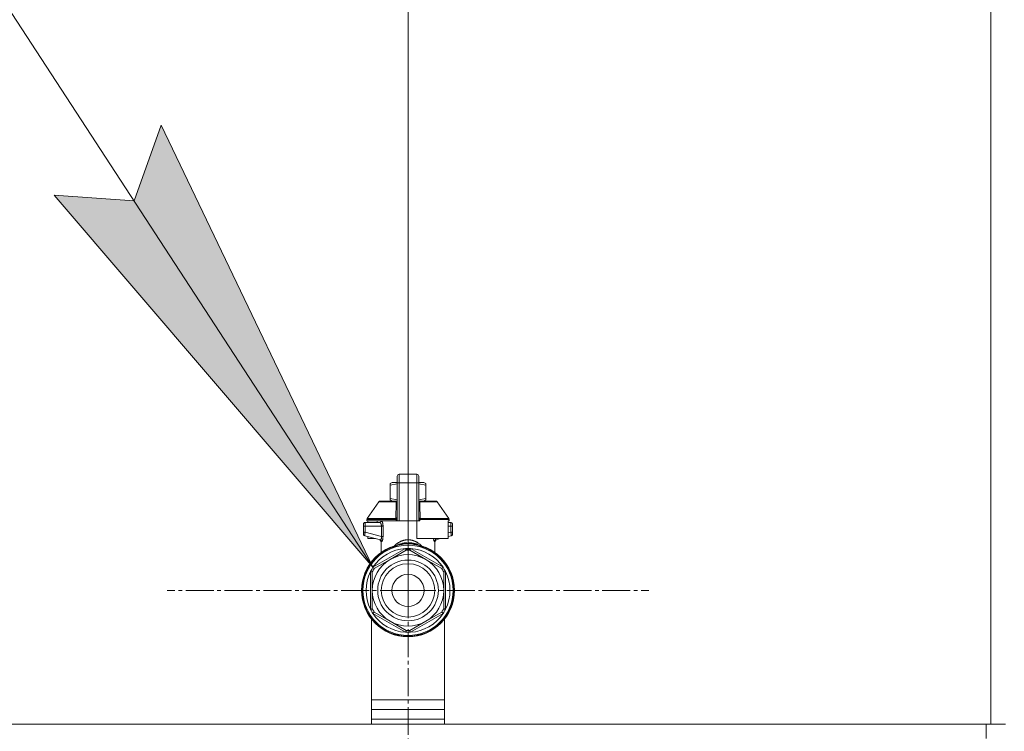
# Model space of a CAD drawing. Units: millimetres. Extents: x 0 to 17385, y -6 to 11880.
# Drawn here: x 13633 to 14038, y 9955 to 10248 of the extents above; entities that cross this region are included whole.
import ezdxf

# ---------------------------------------------------------------- set-up
doc = ezdxf.new("R2010")
doc.units = ezdxf.units.MM
doc.linetypes.add('K5LT_AXLED', pattern=[16, 11.5, -1.5, 1.5, -1.5])
doc.linetypes.add('K5LT_THIN', pattern=[0])
for name, color, linetype, true_color in [('DIM', 6, 'Continuous', 0xff00ff), ('FOR', 7, 'Continuous', 0xffffff), ('OSI', 2, 'Continuous', 0xffff00), ('R', 1, 'Continuous', 0xff0000), ('WELDING', 7, 'Continuous', 0xffffff)]:
    doc.layers.add(name, color=color, linetype=linetype, true_color=true_color)

msp = doc.modelspace()

# ---------------------------------------------------------------- hatches: boundary and pattern name
at = {"layer": 'FOR'}
msp.add_hatch(color=7, dxfattribs=at).paths.add_polyline_path([(13778.05, 10022.65), (13690.89, 10204.58), (13679.76, 10173.45), (13646.78, 10175.83)])

# ---------------------------------------------------------------- linework, layer by layer
at = {"layer": 'DIM', "color": 7, "linetype": 'K5LT_THIN', "lineweight": 13}
msp.add_line((13792.48, 10013.16), (13792.48, 10977.34), dxfattribs=at)
at = {"layer": 'FOR', "color": 7, "linetype": 'K5LT_THIN', "lineweight": 13}
for p, q in [((13058.48, 11126.62), (13778.05, 10022.65)), ((13679.76, 10173.45), (13690.89, 10204.58)), ((13690.89, 10204.58), (13778.05, 10022.65)), ((13778.05, 10022.65), (13646.78, 10175.83)), ((13646.78, 10175.83), (13679.76, 10173.45))]:
    msp.add_line(p, q, dxfattribs=at)
at = {"layer": 'OSI', "color": 30, "linetype": 'K5LT_AXLED', "lineweight": 13, "true_color": 0xff8000}
for q in [(13792.48, 10112.27), (13693.37, 10013.16), (13792.48, 9914.05), (13891.59, 10013.16)]:
    msp.add_line((13792.48, 10013.16), q, dxfattribs=at)
at = {"layer": 'R', "color": 7, "linetype": 'K5LT_THIN', "lineweight": 13}
for p, q in [((14032.48, 9958.16), (14032.48, 10460.16)), ((13785.13, 10057.09), (13785.94, 10057.56)), ((13788.07, 10057.56), (13785.94, 10057.56)), ((13788.07, 10057.42), (13788.07, 10060.2)), ((13788.07, 10057.42), (13788.07, 10041.83)), ((13788.8, 10060.94), (13796.15, 10060.94)), ((13788.8, 10060.94), (13788.8, 10057.46)), ((13796.15, 10057.46), (13788.8, 10057.46)), ((13788.8, 10057.46), (13788.8, 10041.83)), ((13796.15, 10060.94), (13796.15, 10057.46)), ((13796.15, 10057.46), (13796.15, 10041.83)), ((13796.89, 10060.2), (13796.89, 10057.42)), ((13796.89, 10060.2), (13796.89, 10058.73)), ((13796.89, 10060.2), (13796.89, 10058.73)), ((13796.89, 10058.73), (13796.89, 10058.73)), ((13796.89, 10058.73), (13796.89, 10058.73)), ((13796.89, 10058.73), (13796.89, 10057.56)), ((13799.02, 10057.56), (13796.89, 10057.56)), ((13796.89, 10041.83), (13796.89, 10057.42)), ((13799.83, 10057.09), (13799.02, 10057.56)), ((13785.13, 10056.43), (13785.13, 10057.09)), ((13785.13, 10056.43), (13785.13, 10051.04)), ((13796.9, 10054.91), (13796.89, 10054.91)), ((13796.9, 10054.72), (13796.89, 10054.72)), ((13796.9, 10054.28), (13796.89, 10054.28)), ((13796.9, 10054.24), (13796.89, 10054.24)), ((13796.9, 10054.72), (13796.9, 10054.91)), ((13796.9, 10054.24), (13796.9, 10054.72)), ((13796.9, 10052.32), (13796.9, 10054.24)), ((13796.9, 10054.18), (13796.9, 10054.24)), ((13796.9, 10053.63), (13796.9, 10053.65)), ((13796.9, 10053.54), (13796.9, 10053.63)), ((13796.9, 10053.43), (13796.9, 10053.54)), ((13796.9, 10053.38), (13796.9, 10053.43)), ((13796.9, 10052.94), (13796.9, 10053.2)), ((13799.83, 10056.43), (13799.83, 10057.09)), ((13799.83, 10056.43), (13799.83, 10051.04)), ((13775.7, 10042.75), (13780.5, 10049.6)), ((13781.1, 10049.91), (13788.05, 10049.91)), ((13785.13, 10051.04), (13785.13, 10050.38)), ((13785.13, 10050.38), (13785.94, 10049.91)), ((13788.05, 10050.65), (13788.07, 10050.65)), ((13788.05, 10050.61), (13788.07, 10050.61)), ((13788.05, 10049.88), (13788.05, 10050.61)), ((13788.05, 10048.78), (13788.05, 10049.88)), ((13788.05, 10049.88), (13788.07, 10049.88)), ((13796.9, 10052.32), (13796.89, 10052.32)), ((13796.9, 10052.28), (13796.89, 10052.28)), ((13796.9, 10050.82), (13796.89, 10050.82)), ((13796.9, 10049.92), (13796.89, 10049.92)), ((13796.9, 10049.06), (13796.89, 10049.06)), ((13796.9, 10052.32), (13796.9, 10052.33)), ((13796.9, 10049.92), (13796.9, 10050.82)), ((13796.9, 10050.24), (13796.9, 10050.82)), ((13796.9, 10050.81), (13796.9, 10050.78)), ((13796.9, 10050.04), (13796.9, 10050.81)), ((13796.9, 10049.28), (13796.9, 10050.81)), ((13796.9, 10050.13), (13796.9, 10050.81)), ((13796.9, 10049.06), (13796.9, 10049.92)), ((13796.9, 10049.91), (13803.85, 10049.91)), ((13796.9, 10048.16), (13796.9, 10049.84)), ((13796.9, 10049.54), (13796.9, 10049.6)), ((13799.83, 10050.38), (13799.02, 10049.91)), ((13799.83, 10051.04), (13799.83, 10050.38)), ((13809.25, 10042.75), (13804.46, 10049.6)), ((13788.05, 10048.27), (13788.05, 10048.78)), ((13788.05, 10048.78), (13788.07, 10048.78)), ((13788.05, 10048.27), (13788.07, 10048.27)), ((13788.05, 10047.96), (13788.05, 10048.27)), ((13788.05, 10047.96), (13788.07, 10047.96)), ((13788.05, 10047.91), (13788.07, 10047.91)), ((13788.07, 10046.45), (13788.05, 10046.45)), ((13788.05, 10046.45), (13788.05, 10045.79)), ((13788.05, 10045.79), (13788.05, 10045.76)), ((13788.05, 10045.79), (13788.07, 10045.79)), ((13788.05, 10045.76), (13788.07, 10045.76)), ((13788.05, 10045.51), (13788.05, 10044.65)), ((13788.05, 10045.51), (13788.07, 10045.51)), ((13796.9, 10048.8), (13796.89, 10048.8)), ((13796.9, 10048.77), (13796.89, 10048.77)), ((13796.9, 10048.12), (13796.89, 10048.12)), ((13796.89, 10046.69), (13796.9, 10046.69)), ((13796.9, 10046.64), (13796.89, 10046.64)), ((13796.9, 10048.16), (13796.9, 10048.96)), ((13796.9, 10048.16), (13796.9, 10048.96)), ((13796.9, 10048.77), (13796.9, 10048.8)), ((13796.9, 10048.16), (13796.9, 10048.79)), ((13796.9, 10048.12), (13796.9, 10048.77)), ((13796.9, 10048.12), (13796.9, 10048.39)), ((13796.9, 10048.12), (13796.9, 10048.38)), ((13796.9, 10046.39), (13796.9, 10046.69)), ((13796.9, 10046.07), (13796.9, 10046.64)), ((13796.9, 10046.64), (13796.9, 10046.6)), ((13796.9, 10046.07), (13796.9, 10046.64)), ((13796.9, 10045.86), (13796.9, 10046.64)), ((13796.9, 10044), (13796.9, 10046.64)), ((13796.9, 10045.54), (13796.9, 10046.64)), ((13796.9, 10046.6), (13796.9, 10046.64)), ((13796.9, 10046.6), (13796.9, 10046.64)), ((13796.9, 10045.35), (13796.9, 10045.82)), ((13796.9, 10045.03), (13796.9, 10045.35)), ((13796.9, 10044.54), (13796.9, 10045.03)), ((13796.9, 10044), (13796.9, 10045.03)), ((13780.89, 10041.09), (13774.84, 10041.09)), ((13787.55, 10042.33), (13775.57, 10042.33)), ((13775.57, 10042.33), (13775.57, 10041.83)), ((13787.55, 10041.83), (13775.57, 10041.83)), ((13775.7, 10042.75), (13787.51, 10042.75)), ((13775.98, 10041.83), (13775.98, 10041.09)), ((13779.77, 10041.83), (13779.77, 10041.09)), ((13788.07, 10042.33), (13787.55, 10042.33)), ((13787.55, 10041.83), (13787.55, 10042.33)), ((13788.07, 10041.83), (13787.55, 10041.83)), ((13788.05, 10044.65), (13788.05, 10043.75)), ((13788.05, 10044.65), (13788.07, 10044.65)), ((13788.05, 10043.75), (13788.07, 10043.75)), ((13788.8, 10041.83), (13788.07, 10041.83)), ((13796.15, 10041.83), (13788.8, 10041.83)), ((13796.89, 10041.83), (13796.15, 10041.83)), ((13796.15, 10034.48), (13796.15, 10041.83)), ((13796.9, 10044), (13796.89, 10044)), ((13796.9, 10043.95), (13796.89, 10043.95)), ((13797.41, 10042.33), (13796.89, 10042.33)), ((13797.41, 10041.83), (13796.89, 10041.83)), ((13796.9, 10044), (13796.9, 10044.77)), ((13796.9, 10044), (13796.9, 10044.72)), ((13796.9, 10044), (13796.9, 10044.43)), ((13796.9, 10044.31), (13796.9, 10044)), ((13809.38, 10042.33), (13797.41, 10042.33)), ((13797.41, 10042.33), (13797.41, 10041.83)), ((13797.44, 10042.75), (13809.25, 10042.75)), ((13809.38, 10041.83), (13808.98, 10041.83)), ((13808.98, 10041.83), (13808.98, 10034.48)), ((13810.12, 10041.09), (13808.98, 10041.09)), ((13809.38, 10042.33), (13809.38, 10041.83)), ((13774.1, 10039.62), (13774.1, 10037.12)), ((13774.1, 10039.62), (13774.81, 10039.62)), ((13774.1, 10037.12), (13774.81, 10037.12)), ((13774.1, 10037.12), (13774.1, 10036.37)), ((13774.81, 10039.62), (13781.54, 10039.62)), ((13774.81, 10039.62), (13774.81, 10037.12)), ((13774.81, 10037.12), (13781.54, 10035.32)), ((13781.54, 10039.62), (13781.54, 10035.32)), ((13781.54, 10039.62), (13782.2, 10039.62)), ((13782.2, 10035.32), (13782.2, 10039.62)), ((13782.2, 10039.62), (13782.2, 10035.32)), ((13810.14, 10039.62), (13808.98, 10039.62)), ((13810.14, 10037.12), (13808.98, 10036.81)), ((13810.14, 10037.12), (13810.14, 10039.62)), ((13810.85, 10039.62), (13810.14, 10039.62)), ((13810.85, 10037.12), (13810.14, 10037.12)), ((13810.85, 10039.62), (13810.85, 10040.36)), ((13810.85, 10040.11), (13810.85, 10039.97)), ((13810.85, 10037.12), (13810.85, 10039.62)), ((13810.85, 10036.37), (13810.85, 10037.12)), ((13774.1, 10036.37), (13774.1, 10036.37)), ((13774.65, 10035.66), (13774.65, 10035.66)), ((13774.65, 10035.66), (13781.09, 10033.93)), ((13775.98, 10035.3), (13775.98, 10034.48)), ((13775.98, 10034.48), (13779.04, 10034.48)), ((13781.45, 10028.1), (13781.45, 10033.27)), ((13781.54, 10035.32), (13782.2, 10035.32)), ((13792.48, 10033.99), (13792.48, 10032.64)), ((13808.98, 10034.48), (13796.15, 10034.48)), ((13803.5, 10028.1), (13803.5, 10033.27)), ((13805.91, 10034.48), (13803.87, 10033.93)), ((13810.31, 10035.66), (13808.98, 10035.3)), ((13810.85, 10036.37), (13810.85, 10036.37)), ((13778.05, 10022.65), (13791.47, 10030.41)), ((13785.13, 10025.89), (13791.69, 10029.68)), ((13786.26, 10031.18), (13786.25, 10031.23)), ((13786.26, 10031.18), (13786.32, 10031.03)), ((13791.69, 10029.68), (13791.63, 10029.9)), ((13792.48, 10032.64), (13792.48, 10032.27)), ((13793.33, 10029.9), (13793.27, 10029.68)), ((13793.27, 10029.68), (13799.83, 10025.89)), ((13793.48, 10030.41), (13806.91, 10022.65)), ((13798.69, 10031.18), (13798.64, 10031.03)), ((13798.71, 10031.23), (13798.69, 10031.18)), ((13778.57, 10022.11), (13785.13, 10025.89)), ((13799.83, 10025.89), (13806.39, 10022.11)), ((13777.04, 10005.41), (13777.04, 10020.92)), ((13777.78, 10020.74), (13777.56, 10020.79)), ((13777.78, 10013.16), (13777.78, 10020.74)), ((13778.41, 10022.27), (13778.57, 10022.11)), ((13806.39, 10022.11), (13806.54, 10022.27)), ((13807.39, 10020.79), (13807.18, 10020.74)), ((13807.18, 10020.74), (13807.18, 10013.16)), ((13807.91, 10020.92), (13807.91, 10005.41)), ((13777.78, 10005.59), (13777.78, 10013.16)), ((13807.18, 10013.16), (13807.18, 10005.59)), ((13777.56, 10005.54), (13777.78, 10005.59)), ((13807.18, 10005.59), (13807.39, 10005.54)), ((13777.48, 10001.32), (13777.48, 9958.16)), ((13791.47, 9995.92), (13778.05, 10003.67)), ((13778.57, 10004.22), (13778.41, 10004.06)), ((13785.13, 10000.43), (13778.57, 10004.22)), ((13791.69, 9996.65), (13785.13, 10000.43)), ((13799.83, 10000.43), (13793.27, 9996.65)), ((13806.91, 10003.67), (13793.48, 9995.92)), ((13806.39, 10004.22), (13799.83, 10000.43)), ((13806.54, 10004.06), (13806.39, 10004.22)), ((13807.48, 9958.16), (13807.48, 10001.32)), ((13791.63, 9996.43), (13791.69, 9996.65)), ((13793.27, 9996.65), (13793.33, 9996.43)), ((13777.48, 9968.16), (13807.48, 9968.16)), ((13777.48, 9964.16), (13807.48, 9964.16)), ((13807.48, 9960.16), (13777.48, 9960.16)), ((13777.48, 9960.16), (13807.48, 9960.16)), ((12644.48, 9958.16), (14030.48, 9958.16)), ((12644.48, 9958.16), (13777.48, 9958.16)), ((13807.48, 9958.16), (14032.48, 9958.16)), ((14030.48, 9952.16), (14030.48, 9958.16)), ((14032.48, 9958.16), (14038.48, 9958.16))]:
    msp.add_line(p, q, dxfattribs=at)
for radius in [12.49, 10.99, 6.61]:
    msp.add_circle((13792.48, 10013.16), radius, dxfattribs=at)
for centre, radius, start, end in [((13788.8, 10060.2), 0.735, 90, 180), ((13796.15, 10060.2), 0.735, 0, 90), ((13796.15, 10060.2), 0.735, 0, 90), ((13781.1, 10049.18), 0.735, 90, 145.008), ((13803.85, 10049.18), 0.735, 34.992, 90), ((13774.84, 10040.36), 0.735, 90, 135.9101), ((13776.31, 10042.33), 0.735, 145.008, 180), ((13780.72, 10041.83), 0.735, 270, 0), ((13808.65, 10042.33), 0.735, 0, 34.992), ((13810.12, 10040.36), 0.735, 0, 90), ((13774.84, 10040.36), 0.735, 135.9101, 180), ((13774.84, 10036.37), 0.735, 180, 180.0014), ((13774.84, 10036.37), 0.735, 180.0014, 216.7151), ((13774.84, 10036.37), 0.735, 216.7151, 255), ((13810.12, 10036.37), 0.735, 285, 323.2881), ((13810.12, 10036.37), 0.735, 323.2881, 0), ((13792.48, 10013.16), 19.11, 90, 270), ((13792.48, 10013.16), 18.89, 109.0286, 70.9714), ((13792.48, 10013.16), 18.57, 90, 270), ((13792.48, 10013.16), 17.27, 93.3313, 146.6687), ((13792.48, 10013.16), 17.27, 90, 93.3313), ((13792.48, 10013.16), 16.54, 87.266, 92.734), ((13792.48, 10013.16), 19.11, 270, 90), ((13792.48, 10013.16), 18.57, 270, 90), ((13792.48, 10013.16), 17.27, 86.6687, 90), ((13792.48, 10013.16), 17.27, 33.3313, 86.6687), ((13792.48, 10013.16), 14.7, 120, 180), ((13792.48, 10013.16), 14.7, 60, 120), ((13792.48, 10013.16), 14.7, 0, 60), ((13792.48, 10013.16), 17.27, 153.3313, 206.6687), ((13792.48, 10013.16), 17.27, 146.6687, 153.3313), ((13792.48, 10013.16), 16.54, 147.266, 152.734), ((13792.48, 10013.16), 16.54, 27.266, 32.734), ((13792.48, 10013.16), 17.27, 26.6687, 33.3313), ((13792.48, 10013.16), 17.27, 333.3313, 26.6687), ((13792.48, 10013.16), 14.7, 180, 240), ((13792.48, 10013.16), 14.7, 300, 0), ((13792.48, 10013.16), 17.27, 206.6687, 213.3313), ((13792.48, 10013.16), 16.54, 207.266, 212.734), ((13792.48, 10013.16), 16.54, 327.266, 332.734), ((13792.48, 10013.16), 17.27, 326.6687, 333.3313), ((13792.48, 10013.16), 17.27, 213.3313, 266.6687), ((13792.48, 10013.16), 14.7, 240, 300), ((13792.48, 10013.16), 17.27, 273.3313, 326.6687), ((13792.48, 10013.16), 16.54, 267.266, 272.734), ((13792.48, 10013.16), 16.54, 272.63, 272.6659), ((13793.21, 9997.38), 0.735, 272.6659, 272.678), ((13792.48, 10013.16), 17.27, 266.6687, 270), ((13792.48, 10013.16), 17.27, 270, 273.3313)]:
    msp.add_arc(centre, radius, start, end, dxfattribs=at)
for centre, major_axis, ratio, start_param, end_param in [((13788.8, 10057.42), (-0.735, 0), 0.052336, 4.712389, 6.283185), ((13796.15, 10057.42), (0.735, 0), 0.052336, 0, 1.570796), ((13780.89, 10041.83), (0, 0.735), 0.985178, 3.141593, 4.712389)]:
    msp.add_ellipse(centre, major_axis=major_axis, ratio=ratio, start_param=start_param, end_param=end_param, dxfattribs=at)
at = {"layer": 'WELDING', "color": 7, "linetype": 'K5LT_THIN', "lineweight": 13}
for p, q in [((13796.89, 10057.56), (13796.89, 10060.2)), ((13788.07, 10057.06), (13785.13, 10056.43)), ((13799.83, 10056.43), (13796.89, 10057.06)), ((13796.9, 10054.24), (13796.9, 10054.28)), ((13796.9, 10054.24), (13796.9, 10054.28)), ((13796.9, 10054.24), (13796.9, 10054.28)), ((13796.9, 10054.21), (13796.9, 10054.02)), ((13796.9, 10054.18), (13796.9, 10054.02)), ((13796.9, 10053.47), (13796.9, 10053.29)), ((13787.83, 10049.6), (13780.5, 10049.6)), ((13788.05, 10050.41), (13785.13, 10051.04)), ((13787.83, 10049.6), (13788.05, 10049.75)), ((13788.05, 10049.55), (13787.83, 10049.6)), ((13787.99, 10048.98), (13788.04, 10049.05)), ((13788.04, 10049.05), (13788.05, 10049.09)), ((13788.05, 10050.61), (13788.05, 10050.65)), ((13796.9, 10052.76), (13796.9, 10052.94)), ((13796.9, 10052.55), (13796.9, 10052.33)), ((13796.9, 10052.28), (13796.9, 10052.54)), ((13796.9, 10052.54), (13796.9, 10052.33)), ((13796.9, 10052.3), (13796.9, 10052.32)), ((13796.9, 10052.28), (13796.9, 10052.32)), ((13799.83, 10051.04), (13796.9, 10050.41)), ((13796.9, 10050.55), (13796.9, 10050.82)), ((13796.9, 10049.92), (13796.9, 10050.82)), ((13796.9, 10050.76), (13796.9, 10050.55)), ((13796.9, 10050.76), (13796.9, 10050.55)), ((13796.9, 10050.76), (13796.9, 10050.55)), ((13796.9, 10049.74), (13797.12, 10049.6)), ((13797.12, 10049.6), (13796.9, 10049.55)), ((13796.9, 10049.55), (13796.9, 10049.24)), ((13796.9, 10049.34), (13796.9, 10049.21)), ((13796.92, 10049.05), (13796.9, 10049.09)), ((13796.9, 10048.64), (13796.9, 10049.06)), ((13796.96, 10048.98), (13796.92, 10049.05)), ((13797.12, 10049.6), (13804.46, 10049.6)), ((13787.57, 10048.76), (13787.82, 10048.84)), ((13787.82, 10048.84), (13787.93, 10048.92)), ((13787.93, 10048.92), (13787.94, 10048.93)), ((13787.94, 10048.93), (13787.96, 10048.95)), ((13787.94, 10048.93), (13787.94, 10048.93)), ((13787.96, 10048.95), (13787.99, 10048.98)), ((13788.05, 10047.91), (13788.05, 10047.96)), ((13788.05, 10045.76), (13788.05, 10045.51)), ((13796.89, 10048.12), (13796.89, 10046.69)), ((13796.9, 10048.39), (13796.9, 10048.97)), ((13796.9, 10048.38), (13796.9, 10048.21)), ((13796.9, 10048.38), (13796.9, 10048.21)), ((13796.9, 10048.38), (13796.9, 10048.21)), ((13796.9, 10046.64), (13796.9, 10046.39)), ((13796.9, 10045.82), (13796.9, 10046.24)), ((13796.9, 10043.95), (13796.9, 10045.05)), ((13796.99, 10048.95), (13796.96, 10048.98)), ((13797.01, 10048.93), (13796.99, 10048.95)), ((13797.02, 10048.93), (13797.01, 10048.93)), ((13797.02, 10048.92), (13797.02, 10048.93)), ((13797.14, 10048.84), (13797.02, 10048.92)), ((13797.39, 10048.76), (13797.14, 10048.84)), ((13788.07, 10043.17), (13787.51, 10042.75)), ((13796.9, 10044.36), (13796.9, 10044.54)), ((13796.9, 10044.27), (13796.9, 10044)), ((13810.12, 10041.09), (13810.12, 10041.09)), ((13810.12, 10041.09), (13810.12, 10041.09)), ((13810.12, 10041.09), (13810.12, 10041.09)), ((13810.12, 10041.09), (13810.12, 10041.09)), ((13810.12, 10041.09), (13810.12, 10041.09)), ((13810.12, 10041.09), (13810.12, 10041.09)), ((13810.12, 10041.09), (13810.12, 10041.09)), ((13810.12, 10041.09), (13810.12, 10041.09)), ((13810.12, 10041.09), (13810.12, 10041.09)), ((13810.12, 10041.09), (13810.12, 10041.09)), ((13810.12, 10041.09), (13810.13, 10041.09)), ((13810.13, 10041.09), (13810.13, 10041.09)), ((13810.13, 10041.09), (13810.15, 10041.09)), ((13810.15, 10041.09), (13810.18, 10041.09)), ((13810.18, 10041.09), (13810.25, 10041.08)), ((13810.25, 10041.08), (13810.38, 10041.04)), ((13810.38, 10041.04), (13810.42, 10041.03)), ((13774.1, 10040.36), (13774.1, 10040.36)), ((13774.1, 10040.36), (13774.1, 10039.62)), ((13774.1, 10040.36), (13774.1, 10040.36)), ((13774.1, 10040.18), (13774.1, 10040.26)), ((13810.85, 10040.36), (13810.85, 10040.36)), ((13810.85, 10040.18), (13810.85, 10040.26)), ((13774.65, 10035.66), (13774.41, 10035.77)), ((13774.65, 10035.66), (13774.65, 10035.66)), ((13780.91, 10033.98), (13781.45, 10033.29)), ((13802.91, 10034), (13802.82, 10034.48)), ((13803.34, 10033.22), (13802.91, 10034)), ((13803.87, 10033.93), (13803.46, 10034.48)), ((13804.05, 10033.98), (13803.5, 10033.29)), ((13810.31, 10035.66), (13810.54, 10035.77)), ((13810.31, 10035.66), (13810.31, 10035.66)), ((13787.28, 10031.5), (13786.26, 10031.18)), ((13786.45, 10030.77), (13786.4, 10030.71)), ((13787.82, 10031.61), (13786.65, 10031.06)), ((13786.97, 10030.89), (13787.88, 10031.6)), ((13788.69, 10031.86), (13787.28, 10031.5)), ((13787.59, 10031.54), (13787.58, 10031.53)), ((13787.58, 10031.53), (13787.58, 10031.53)), ((13788.74, 10031.87), (13787.59, 10031.54)), ((13787.84, 10031.63), (13787.83, 10031.62)), ((13788.29, 10031.9), (13787.84, 10031.63)), ((13787.88, 10031.6), (13788.05, 10031.69)), ((13788.32, 10031.81), (13788.19, 10031.76)), ((13788.51, 10032.02), (13788.29, 10031.9)), ((13788.54, 10031.88), (13788.32, 10031.81)), ((13788.62, 10032.08), (13788.51, 10032.02)), ((13788.71, 10031.94), (13788.54, 10031.88)), ((13788.68, 10032.1), (13788.62, 10032.08)), ((13788.71, 10032.12), (13788.68, 10032.1)), ((13789.38, 10032.37), (13788.71, 10032.12)), ((13788.86, 10031.99), (13788.71, 10031.94)), ((13789.46, 10032.04), (13788.79, 10031.88)), ((13789.04, 10032.04), (13788.86, 10031.99)), ((13789.33, 10032.13), (13789.04, 10032.04)), ((13789.61, 10032.21), (13789.33, 10032.13)), ((13789.35, 10032.02), (13789.37, 10032.02)), ((13789.95, 10032.52), (13789.38, 10032.37)), ((13790.03, 10032.18), (13789.46, 10032.04)), ((13789.51, 10032.04), (13790.2, 10032.14)), ((13789.74, 10032.24), (13789.61, 10032.21)), ((13789.81, 10032.26), (13789.74, 10032.24)), ((13789.84, 10032.27), (13789.81, 10032.26)), ((13790.41, 10032.41), (13789.84, 10032.27)), ((13790.21, 10032.57), (13789.95, 10032.52)), ((13790.28, 10032.24), (13790.03, 10032.18)), ((13790.2, 10032.14), (13790.2, 10032.14)), ((13790.2, 10032.14), (13790.2, 10032.14)), ((13790.2, 10032.14), (13790.2, 10032.14)), ((13790.2, 10032.14), (13790.21, 10032.14)), ((13790.33, 10032.59), (13790.21, 10032.57)), ((13790.21, 10032.14), (13790.21, 10032.14)), ((13790.4, 10032.26), (13790.28, 10032.24)), ((13790.39, 10032.6), (13790.33, 10032.59)), ((13790.42, 10032.61), (13790.39, 10032.6)), ((13790.46, 10032.28), (13790.4, 10032.26)), ((13790.87, 10032.5), (13790.41, 10032.41)), ((13790.91, 10032.67), (13790.42, 10032.61)), ((13790.49, 10032.28), (13790.46, 10032.28)), ((13790.97, 10032.39), (13790.49, 10032.28)), ((13791.08, 10032.53), (13790.87, 10032.5)), ((13791.28, 10032.69), (13790.91, 10032.67)), ((13791.31, 10032.46), (13790.97, 10032.39)), ((13791.18, 10032.55), (13791.08, 10032.53)), ((13791.24, 10032.55), (13791.18, 10032.55)), ((13791.26, 10032.56), (13791.24, 10032.55)), ((13791.64, 10032.6), (13791.26, 10032.56)), ((13791.45, 10032.7), (13791.28, 10032.69)), ((13791.48, 10032.49), (13791.31, 10032.46)), ((13791.53, 10032.7), (13791.45, 10032.7)), ((13791.55, 10032.5), (13791.48, 10032.49)), ((13791.57, 10032.7), (13791.53, 10032.7)), ((13791.59, 10032.51), (13791.55, 10032.5)), ((13791.59, 10032.7), (13791.57, 10032.7)), ((13791.72, 10030.05), (13791.58, 10030.03)), ((13791.66, 10032.7), (13791.59, 10032.7)), ((13791.61, 10032.51), (13791.59, 10032.51)), ((13791.86, 10032.56), (13791.61, 10032.51)), ((13792.48, 10032.64), (13791.64, 10032.6)), ((13792.05, 10032.68), (13791.66, 10032.7)), ((13791.73, 10029.97), (13791.72, 10030.05)), ((13791.73, 10029.87), (13791.73, 10029.97)), ((13791.73, 10029.68), (13791.73, 10029.87)), ((13792.12, 10032.6), (13791.86, 10032.56)), ((13792.3, 10032.66), (13792.05, 10032.68)), ((13792.31, 10032.62), (13792.12, 10032.6)), ((13792.48, 10032.64), (13792.3, 10032.66)), ((13792.48, 10032.64), (13792.31, 10032.62)), ((13792.78, 10032.67), (13792.48, 10032.64)), ((13792.54, 10032.64), (13792.48, 10032.64)), ((13792.67, 10032.64), (13792.48, 10032.64)), ((13792.77, 10032.61), (13792.54, 10032.64)), ((13793.17, 10032.61), (13792.67, 10032.64)), ((13793.05, 10032.56), (13792.77, 10032.61)), ((13793.06, 10032.69), (13792.78, 10032.67)), ((13793.2, 10032.54), (13793.05, 10032.56)), ((13793.21, 10032.7), (13793.06, 10032.69)), ((13793.43, 10032.59), (13793.17, 10032.61)), ((13793.27, 10032.53), (13793.2, 10032.54)), ((13793.29, 10032.7), (13793.21, 10032.7)), ((13793.22, 10029.87), (13793.23, 10029.97)), ((13793.22, 10029.68), (13793.22, 10029.87)), ((13793.23, 10029.97), (13793.23, 10030.05)), ((13793.31, 10032.52), (13793.27, 10032.53)), ((13793.33, 10032.7), (13793.29, 10032.7)), ((13793.33, 10032.52), (13793.31, 10032.52)), ((13793.34, 10032.7), (13793.33, 10032.7)), ((13793.36, 10032.51), (13793.33, 10032.52)), ((13793.72, 10032.69), (13793.34, 10032.7)), ((13793.7, 10032.45), (13793.36, 10032.51)), ((13793.56, 10032.57), (13793.43, 10032.59)), ((13793.63, 10032.57), (13793.56, 10032.57)), ((13793.66, 10032.56), (13793.63, 10032.57)), ((13793.68, 10032.56), (13793.66, 10032.56)), ((13794.18, 10032.48), (13793.68, 10032.56)), ((13794.05, 10032.37), (13793.7, 10032.45)), ((13794.1, 10032.67), (13793.72, 10032.69)), ((13794.25, 10032.33), (13794.05, 10032.37)), ((13794.31, 10032.64), (13794.1, 10032.67)), ((13794.62, 10032.39), (13794.18, 10032.48)), ((13794.36, 10032.31), (13794.25, 10032.33)), ((13794.42, 10032.63), (13794.31, 10032.64)), ((13794.41, 10032.3), (13794.36, 10032.31)), ((13794.44, 10032.29), (13794.41, 10032.3)), ((13794.47, 10032.62), (13794.42, 10032.63)), ((13796.16, 10031.88), (13794.44, 10032.29)), ((13794.5, 10032.61), (13794.47, 10032.62)), ((13794.69, 10032.58), (13794.5, 10032.61)), ((13794.86, 10032.33), (13794.62, 10032.39)), ((13795.37, 10032.43), (13794.69, 10032.58)), ((13794.76, 10032.14), (13794.75, 10032.14)), ((13794.75, 10032.14), (13794.75, 10032.14)), ((13795.45, 10032.04), (13794.76, 10032.14)), ((13794.98, 10032.3), (13794.86, 10032.33)), ((13795.05, 10032.28), (13794.98, 10032.3)), ((13795.08, 10032.28), (13795.05, 10032.28)), ((13795.41, 10032.19), (13795.08, 10032.28)), ((13795.81, 10032.29), (13795.37, 10032.43)), ((13795.67, 10032.11), (13795.41, 10032.19)), ((13795.6, 10032.02), (13795.58, 10032.02)), ((13795.86, 10032.06), (13795.67, 10032.11)), ((13796.03, 10032.21), (13795.81, 10032.29)), ((13796.02, 10032.01), (13795.86, 10032.06)), ((13796.17, 10031.96), (13796.02, 10032.01)), ((13796.14, 10032.16), (13796.03, 10032.21)), ((13796.19, 10032.14), (13796.14, 10032.16)), ((13796.39, 10031.89), (13796.17, 10031.96)), ((13796.22, 10032.13), (13796.19, 10032.14)), ((13797.38, 10031.54), (13796.21, 10031.87)), ((13797.12, 10031.62), (13796.22, 10032.13)), ((13796.59, 10031.78), (13796.26, 10031.86)), ((13796.77, 10031.76), (13796.39, 10031.89)), ((13798.69, 10031.18), (13796.59, 10031.78)), ((13797.19, 10031.53), (13796.9, 10031.69)), ((13798.3, 10031.06), (13797.14, 10031.61)), ((13797.99, 10030.89), (13797.19, 10031.53)), ((13797.38, 10031.54), (13797.38, 10031.53)), ((13798.56, 10030.7), (13798.5, 10030.77)), ((13793.24, 9996.64), (13793.24, 9995.91))]:
    msp.add_line(p, q, dxfattribs=at)
for centre, radius, start, end in [((13782.7, 10037.29), 4.21, 252.7744, 255.137), ((13802.7, 10035.73), 2.59, 284.1231, 287.9651), ((13793.15, 10028.66), 1.39, 80.948, 86.6607), ((14142.51, 9996.29), 350.8, 179.9418, 180.062)]:
    msp.add_arc(centre, radius, start, end, dxfattribs=at)
for points, knots in [([(13787.83, 10049.6), (13787.79, 10049.54), (13787.72, 10049.42), (13787.66, 10049.26), (13787.62, 10049.14), (13787.6, 10049.04), (13787.58, 10048.95), (13787.57, 10048.85), (13787.57, 10048.79), (13787.57, 10048.76)], [0, 0, 0, 0, 2.395239, 4.274993, 5.567834, 6.639667, 7.701661, 8.821772, 10, 10, 10, 10]), ([(13797.39, 10048.76), (13797.39, 10048.83), (13797.38, 10048.96), (13797.34, 10049.15), (13797.28, 10049.32), (13797.21, 10049.47), (13797.15, 10049.56), (13797.12, 10049.6)], [0, 0, 0, 0, 1.979686, 3.687417, 5.341244, 6.773813, 8, 8, 8, 8]), ([(13797.44, 10042.75), (13797.44, 10043.19), (13797.43, 10044.01), (13797.42, 10045.25), (13797.41, 10046.82), (13797.4, 10048), (13797.39, 10048.76)], [0, 0, 0, 0, 1.507678, 2.873611, 4.329758, 7, 7, 7, 7]), ([(13774.84, 10041.09), (13774.84, 10041.09), (13774.84, 10041.09), (13774.82, 10041.09), (13774.79, 10041.09), (13774.75, 10041.09), (13774.73, 10041.09), (13774.69, 10041.08), (13774.67, 10041.07), (13774.63, 10041.06), (13774.61, 10041.06), (13774.57, 10041.04), (13774.55, 10041.03), (13774.53, 10041.03)], [0.00018, 0.00018, 0.00018, 0.00018, 0.002521, 0.002521, 0.802521, 0.802521, 1.602521, 1.602521, 2.402521, 2.402521, 3.202521, 3.202521, 4, 4, 4, 4]), ([(13774.84, 10041.09), (13774.84, 10041.09), (13774.83, 10041.08), (13774.83, 10041.02), (13774.82, 10040.93), (13774.82, 10040.81), (13774.82, 10040.72), (13774.82, 10040.66)], [0, 0, 0, 0, 1.845225, 3.475148, 4.912649, 6.420933, 8, 8, 8, 8]), ([(13780.89, 10041.09), (13780.92, 10041.09), (13780.97, 10041.08), (13781.05, 10041.02), (13781.12, 10040.95), (13781.18, 10040.87), (13781.23, 10040.78), (13781.29, 10040.68), (13781.35, 10040.56), (13781.4, 10040.41), (13781.45, 10040.25), (13781.49, 10040.1), (13781.51, 10039.96), (13781.52, 10039.85), (13781.53, 10039.76), (13781.53, 10039.68), (13781.54, 10039.64), (13781.54, 10039.62)], [0, 0, 0, 0, 2.166132, 3.978339, 5.345502, 6.585937, 7.741111, 8.975076, 10.291451, 11.723107, 13.163591, 14.473705, 15.515114, 16.321342, 17.081766, 17.641318, 18, 18, 18, 18]), ([(13782.2, 10039.62), (13782.19, 10039.75), (13782.19, 10039.98), (13782.16, 10040.26), (13782.13, 10040.48), (13782.11, 10040.63), (13782.08, 10040.76), (13782.05, 10040.9), (13782.02, 10041.04), (13781.98, 10041.19), (13781.93, 10041.33), (13781.88, 10041.47), (13781.82, 10041.59), (13781.76, 10041.7), (13781.71, 10041.78), (13781.66, 10041.82), (13781.63, 10041.83), (13781.62, 10041.83)], [0, 0, 0, 0, 1.969916, 3.587862, 4.661574, 5.541007, 6.25779, 7.095635, 8.059153, 9.151949, 10.245208, 11.438457, 12.701053, 14.040653, 15.547691, 16.857571, 18, 18, 18, 18]), ([(13781.62, 10041.83), (13781.63, 10041.83), (13781.67, 10041.82), (13781.72, 10041.75), (13781.78, 10041.67), (13781.83, 10041.57), (13781.89, 10041.43), (13781.96, 10041.25), (13782.01, 10041.06), (13782.06, 10040.87), (13782.1, 10040.68), (13782.13, 10040.5), (13782.15, 10040.35), (13782.16, 10040.22), (13782.17, 10040.13), (13782.18, 10040.04), (13782.19, 10039.96), (13782.19, 10039.88), (13782.19, 10039.77), (13782.19, 10039.68), (13782.2, 10039.62)], [0, 0, 0, 0, 1.898827, 3.534696, 4.942123, 6.395407, 8.08868, 9.794644, 11.52342, 12.874807, 14.301562, 15.501399, 16.599766, 17.304901, 17.891165, 18.428625, 18.941435, 19.40687, 19.891096, 21, 21, 21, 21]), ([(13787.55, 10042.33), (13787.55, 10042.37), (13787.54, 10042.45), (13787.54, 10042.56), (13787.53, 10042.66), (13787.52, 10042.72), (13787.51, 10042.75)], [0, 0, 0, 0, 1.931028, 3.622937, 5.232888, 7, 7, 7, 7]), ([(13796.89, 10043.18), (13796.89, 10043.13), (13796.91, 10043.05), (13796.99, 10042.95), (13797.08, 10042.88), (13797.18, 10042.83), (13797.3, 10042.78), (13797.4, 10042.76), (13797.44, 10042.75)], [0, 0, 0, 0, 2.136512, 3.774603, 4.993778, 6.266246, 7.628155, 9, 9, 9, 9]), ([(13797.44, 10042.75), (13797.44, 10042.72), (13797.43, 10042.66), (13797.42, 10042.55), (13797.41, 10042.44), (13797.41, 10042.37), (13797.41, 10042.33)], [0, 0, 0, 0, 1.943011, 3.641753, 5.245993, 7, 7, 7, 7]), ([(13810.12, 10041.09), (13810.12, 10041.09), (13810.12, 10041.09), (13810.14, 10041.09), (13810.16, 10041.09), (13810.2, 10041.09), (13810.22, 10041.09), (13810.26, 10041.08), (13810.28, 10041.07), (13810.33, 10041.06), (13810.35, 10041.06), (13810.39, 10041.04), (13810.41, 10041.03), (13810.42, 10041.03)], [0.001357, 0.001357, 0.001357, 0.001357, 0.003104, 0.003104, 0.803104, 0.803104, 1.603104, 1.603104, 2.403104, 2.403104, 3.203104, 3.203104, 4, 4, 4, 4]), ([(13810.14, 10040.66), (13810.13, 10040.73), (13810.13, 10040.83), (13810.13, 10040.95), (13810.12, 10041.03), (13810.12, 10041.08), (13810.12, 10041.09), (13810.12, 10041.09)], [0, 0, 0, 0, 1.866956, 3.488032, 4.932491, 6.426329, 8, 8, 8, 8]), ([(13774.15, 10040.63), (13774.16, 10040.64), (13774.16, 10040.65), (13774.17, 10040.68), (13774.18, 10040.69), (13774.2, 10040.72), (13774.21, 10040.73), (13774.23, 10040.77), (13774.24, 10040.78), (13774.26, 10040.82), (13774.27, 10040.83), (13774.29, 10040.85), (13774.3, 10040.86), (13774.31, 10040.87)], [0, 0, 0, 0, 0.704859, 0.704859, 1.409719, 1.409719, 2.409719, 2.409719, 3.409719, 3.409719, 4.409719, 4.409719, 4.999687, 4.999687, 4.999687, 4.999687]), ([(13774.81, 10037.12), (13774.8, 10037.03), (13774.78, 10036.86), (13774.75, 10036.62), (13774.72, 10036.42), (13774.7, 10036.18), (13774.67, 10035.97), (13774.66, 10035.82), (13774.65, 10035.74), (13774.65, 10035.68), (13774.65, 10035.66), (13774.65, 10035.66), (13774.65, 10035.66)], [0, 0, 0, 0, 1.570129, 2.936906, 4.140556, 5.366717, 7.797268, 8.988169, 10.161264, 11.406091, 12.343406, 13, 13, 13, 13]), ([(13774.82, 10040.66), (13774.82, 10040.6), (13774.82, 10040.47), (13774.81, 10040.2), (13774.81, 10039.92), (13774.81, 10039.7), (13774.81, 10039.62)], [0, 0, 0, 0, 1.633227, 3.051323, 5.621957, 7, 7, 7, 7]), ([(13810.14, 10039.62), (13810.14, 10039.71), (13810.14, 10039.88), (13810.14, 10040.11), (13810.14, 10040.31), (13810.14, 10040.5), (13810.14, 10040.61), (13810.14, 10040.66)], [0, 0, 0, 0, 1.844551, 3.473902, 4.910875, 6.419575, 8, 8, 8, 8]), ([(13810.31, 10035.66), (13810.31, 10035.66), (13810.31, 10035.67), (13810.31, 10035.74), (13810.3, 10035.82), (13810.29, 10035.93), (13810.27, 10036.07), (13810.25, 10036.23), (13810.23, 10036.4), (13810.21, 10036.6), (13810.18, 10036.8), (13810.16, 10036.97), (13810.15, 10037.07), (13810.14, 10037.12)], [0, 0, 0, 0, 1.640217, 3.065192, 4.31845, 5.577169, 6.856176, 8.120299, 9.426525, 10.75964, 12.090408, 13.170399, 14, 14, 14, 14]), ([(13810.8, 10040.63), (13810.8, 10040.64), (13810.79, 10040.65), (13810.78, 10040.68), (13810.77, 10040.69), (13810.76, 10040.72), (13810.75, 10040.73), (13810.73, 10040.77), (13810.72, 10040.78), (13810.69, 10040.81), (13810.68, 10040.83), (13810.66, 10040.85), (13810.65, 10040.86), (13810.65, 10040.87)], [0, 0, 0, 0, 0.697724, 0.697724, 1.395448, 1.395448, 2.395448, 2.395448, 3.395448, 3.395448, 4.395448, 4.395448, 4.999736, 4.999736, 4.999736, 4.999736]), ([(13810.8, 10040.63), (13810.8, 10040.64), (13810.79, 10040.65), (13810.78, 10040.68), (13810.77, 10040.69), (13810.76, 10040.72), (13810.75, 10040.73), (13810.73, 10040.77), (13810.72, 10040.78), (13810.69, 10040.82), (13810.68, 10040.83), (13810.66, 10040.85), (13810.65, 10040.86), (13810.65, 10040.87)], [0, 0, 0, 0, 0.704864, 0.704864, 1.409729, 1.409729, 2.409729, 2.409729, 3.409729, 3.409729, 4.409729, 4.409729, 4.999687, 4.999687, 4.999687, 4.999687]), ([(13774.14, 10036.14), (13774.14, 10036.13), (13774.15, 10036.12), (13774.16, 10036.09), (13774.16, 10036.07), (13774.18, 10036.04), (13774.18, 10036.03), (13774.2, 10036), (13774.21, 10035.99), (13774.23, 10035.96), (13774.24, 10035.94), (13774.25, 10035.93)], [0, 0, 0, 0, 1.378762, 1.378762, 2.978762, 2.978762, 4.578762, 4.578762, 6.178762, 6.178762, 7.999854, 7.999854, 7.999854, 7.999854]), ([(13781.54, 10035.32), (13781.55, 10035.24), (13781.56, 10035.09), (13781.56, 10034.9), (13781.55, 10034.75), (13781.53, 10034.62), (13781.5, 10034.49), (13781.46, 10034.35), (13781.41, 10034.23), (13781.36, 10034.13), (13781.3, 10034.04), (13781.24, 10033.97), (13781.16, 10033.93), (13781.11, 10033.92), (13781.09, 10033.93)], [0, 0, 0, 0, 1.567985, 2.808602, 3.72185, 4.562391, 5.576811, 6.756063, 7.952005, 9.08044, 10.230657, 11.566318, 13.182846, 15, 15, 15, 15]), ([(13782.2, 10035.32), (13782.19, 10035.2), (13782.19, 10034.99), (13782.17, 10034.73), (13782.15, 10034.55), (13782.13, 10034.41), (13782.11, 10034.3), (13782.09, 10034.21), (13782.07, 10034.12), (13782.05, 10034.03), (13782.02, 10033.93), (13781.99, 10033.8), (13781.94, 10033.67), (13781.89, 10033.54), (13781.84, 10033.43), (13781.8, 10033.36), (13781.76, 10033.31), (13781.74, 10033.28), (13781.71, 10033.26), (13781.7, 10033.24), (13781.68, 10033.23), (13781.66, 10033.22), (13781.64, 10033.22), (13781.63, 10033.22), (13781.62, 10033.22)], [0, 0, 0, 0, 2.600324, 4.626402, 5.957535, 6.992138, 7.856225, 8.660452, 9.411244, 10.183293, 11.091272, 12.376435, 13.951017, 15.690509, 17.261945, 18.616902, 19.700032, 20.596625, 21.357061, 22.031412, 22.619677, 23.273348, 24.017577, 25, 25, 25, 25]), ([(13792.48, 10033.99), (13792.33, 10033.99), (13792.05, 10033.98), (13791.67, 10033.94), (13791.35, 10033.9), (13791.09, 10033.85), (13790.86, 10033.8), (13790.64, 10033.74), (13790.42, 10033.68), (13790.17, 10033.6), (13789.89, 10033.5), (13789.57, 10033.36), (13789.25, 10033.21), (13788.93, 10033.04), (13788.61, 10032.86), (13788.31, 10032.66), (13788.03, 10032.46), (13787.77, 10032.27), (13787.5, 10032.05), (13787.24, 10031.82), (13786.96, 10031.56), (13786.77, 10031.37), (13786.67, 10031.26)], [0, 0, 0, 0, 1.487213, 2.802984, 3.889311, 4.729223, 5.494163, 6.253534, 7.024305, 7.867267, 8.938436, 10.135092, 11.403339, 12.632426, 13.949997, 15.274606, 16.435289, 17.624802, 18.792292, 20.089864, 21.404569, 23, 23, 23, 23]), ([(13798.28, 10031.26), (13798.2, 10031.35), (13798.03, 10031.52), (13797.8, 10031.74), (13797.58, 10031.94), (13797.37, 10032.12), (13797.07, 10032.36), (13796.73, 10032.61), (13796.36, 10032.85), (13796.03, 10033.04), (13795.66, 10033.24), (13795.28, 10033.41), (13794.91, 10033.56), (13794.58, 10033.67), (13794.29, 10033.75), (13794.02, 10033.82), (13793.74, 10033.87), (13793.46, 10033.92), (13793.15, 10033.96), (13792.82, 10033.98), (13792.59, 10033.99), (13792.48, 10033.99)], [0, 0, 0, 0, 1.283879, 2.431259, 3.442141, 4.352439, 5.298652, 7.396906, 8.583745, 9.825337, 11.266543, 12.702027, 14.044981, 15.139738, 16.095053, 17.013694, 17.905969, 18.797746, 19.808943, 20.876361, 22, 22, 22, 22]), ([(13803.87, 10033.93), (13803.78, 10033.91), (13803.63, 10033.83), (13803.47, 10033.67), (13803.36, 10033.47), (13803.33, 10033.31), (13803.34, 10033.22)], [0, 0, 0, 0, 1.993873, 3.611465, 5.022994, 7, 7, 7, 7]), ([(13810.31, 10035.66), (13810.31, 10035.66), (13810.31, 10035.66), (13810.31, 10035.66), (13810.31, 10035.66), (13810.32, 10035.66), (13810.32, 10035.66), (13810.33, 10035.66), (13810.33, 10035.66), (13810.35, 10035.67), (13810.36, 10035.67), (13810.38, 10035.68), (13810.4, 10035.69), (13810.43, 10035.7), (13810.45, 10035.71), (13810.48, 10035.73), (13810.49, 10035.74), (13810.52, 10035.75), (13810.53, 10035.76), (13810.54, 10035.77)], [0.003304, 0.003304, 0.003304, 0.003304, 0.008202, 0.008202, 0.391675, 0.391675, 0.786084, 0.786084, 1.574903, 1.574903, 3.152539, 3.152539, 5.752539, 5.752539, 8.352539, 8.352539, 10.952539, 10.952539, 13, 13, 13, 13]), ([(13810.82, 10036.14), (13810.81, 10036.13), (13810.81, 10036.12), (13810.8, 10036.09), (13810.79, 10036.07), (13810.78, 10036.04), (13810.77, 10036.03), (13810.75, 10036), (13810.75, 10035.99), (13810.73, 10035.96), (13810.72, 10035.94), (13810.71, 10035.93)], [0, 0, 0, 0, 1.392503, 1.392503, 2.992503, 2.992503, 4.592503, 4.592503, 6.192503, 6.192503, 7.999867, 7.999867, 7.999867, 7.999867]), ([(13810.82, 10036.14), (13810.81, 10036.13), (13810.81, 10036.12), (13810.8, 10036.09), (13810.79, 10036.07), (13810.78, 10036.04), (13810.77, 10036.03), (13810.75, 10036), (13810.75, 10035.99), (13810.73, 10035.96), (13810.72, 10035.94), (13810.71, 10035.93)], [0, 0, 0, 0, 1.378759, 1.378759, 2.978759, 2.978759, 4.578759, 4.578759, 6.178759, 6.178759, 7.999854, 7.999854, 7.999854, 7.999854]), ([(13786.65, 10031.06), (13786.65, 10031.07), (13786.64, 10031.07), (13786.63, 10031.08), (13786.62, 10031.08), (13786.6, 10031.09), (13786.58, 10031.09), (13786.55, 10031.09), (13786.52, 10031.08), (13786.49, 10031.08), (13786.42, 10031.06), (13786.36, 10031.04), (13786.32, 10031.03)], [0, 0, 0, 0, 0.692983, 1.292711, 1.877835, 2.521602, 3.295876, 4.182874, 5.281859, 6.623942, 8.268551, 13, 13, 13, 13]), ([(13786.45, 10030.77), (13786.47, 10030.78), (13786.51, 10030.82), (13786.55, 10030.87), (13786.59, 10030.91), (13786.61, 10030.95), (13786.63, 10030.97), (13786.64, 10031), (13786.65, 10031.02), (13786.66, 10031.04), (13786.66, 10031.05), (13786.65, 10031.06), (13786.65, 10031.06)], [0, 0, 0, 0, 2.747522, 5.067438, 6.959748, 8.294376, 9.429908, 10.366341, 11.182276, 11.894548, 12.483297, 13, 13, 13, 13]), ([(13790.2, 10032.14), (13790.2, 10032.14), (13790.2, 10032.14), (13790.19, 10032.14), (13790.19, 10032.14), (13790.17, 10032.13), (13790.16, 10032.13), (13790.15, 10032.13), (13790.15, 10032.13), (13790.14, 10032.13), (13790.13, 10032.13), (13790.11, 10032.13), (13790.1, 10032.13), (13790.07, 10032.12), (13790.06, 10032.12), (13790.02, 10032.12), (13790, 10032.11), (13789.96, 10032.11), (13789.96, 10032.11), (13789.94, 10032.1), (13789.93, 10032.1), (13789.9, 10032.1), (13789.89, 10032.1), (13789.86, 10032.09), (13789.85, 10032.09), (13789.84, 10032.09), (13789.83, 10032.09), (13789.82, 10032.09), (13789.81, 10032.08), (13789.79, 10032.08), (13789.77, 10032.08), (13789.74, 10032.07), (13789.73, 10032.07), (13789.69, 10032.07), (13789.67, 10032.06), (13789.63, 10032.06), (13789.61, 10032.05), (13789.56, 10032.04), (13789.53, 10032.04), (13789.48, 10032.03), (13789.46, 10032.02), (13789.41, 10032.02), (13789.39, 10032.01), (13789.34, 10032), (13789.32, 10032), (13789.27, 10031.99), (13789.25, 10031.98), (13789.19, 10031.97), (13789.16, 10031.97), (13789.1, 10031.95), (13789.06, 10031.94), (13788.99, 10031.93), (13788.97, 10031.92), (13788.91, 10031.91), (13788.89, 10031.91), (13788.85, 10031.9), (13788.83, 10031.89), (13788.8, 10031.89), (13788.79, 10031.88), (13788.76, 10031.88), (13788.75, 10031.87), (13788.72, 10031.87), (13788.71, 10031.86), (13788.69, 10031.86)], [0, 0, 0, 0, 1.26336, 1.26336, 2.52672, 2.52672, 5.053439, 5.053439, 5.966426, 5.966426, 7.792398, 7.792398, 11.444343, 11.444343, 14.923342, 14.923342, 21.881341, 21.881341, 24.018243, 24.018243, 27.379501, 27.379501, 30.740758, 30.740758, 34.102015, 34.102015, 35.280003, 35.280003, 37.63598, 37.63598, 41.753137, 41.753137, 46.166398, 46.166398, 51.375436, 51.375436, 57.411178, 57.411178, 65.081006, 65.081006, 71.688227, 71.688227, 78.005667, 78.005667, 84.515417, 84.515417, 91.754572, 91.754572, 99.515623, 99.515623, 110.083145, 110.083145, 118.279402, 118.279402, 124.582394, 124.582394, 129.597721, 129.597721, 133.779319, 133.779319, 137.381577, 137.381577, 141, 141, 141, 141]), ([(13791.63, 10029.9), (13791.62, 10029.93), (13791.59, 10030.01), (13791.54, 10030.18), (13791.5, 10030.32), (13791.47, 10030.41)], [0, 0, 0, 0, 1.642051, 3.121117, 6, 6, 6, 6]), ([(13792.48, 10030.07), (13792.4, 10030.07), (13792.26, 10030.07), (13792.06, 10030.06), (13791.88, 10030.06), (13791.77, 10030.05), (13791.72, 10030.05)], [0, 0, 0, 0, 2.114097, 4.008957, 5.564513, 7, 7, 7, 7]), ([(13793.48, 10030.41), (13793.47, 10030.36), (13793.44, 10030.26), (13793.4, 10030.12), (13793.36, 10030), (13793.34, 10029.93), (13793.33, 10029.9)], [0, 0, 0, 0, 1.92067, 3.646526, 5.264878, 7, 7, 7, 7]), ([(13796.26, 10031.86), (13796.25, 10031.86), (13796.24, 10031.86), (13796.22, 10031.87), (13796.21, 10031.87), (13796.18, 10031.88), (13796.17, 10031.88), (13796.14, 10031.89), (13796.13, 10031.89), (13796.1, 10031.9), (13796.08, 10031.9), (13796.05, 10031.91), (13796.03, 10031.91), (13795.99, 10031.92), (13795.96, 10031.93), (13795.91, 10031.94), (13795.88, 10031.95), (13795.82, 10031.96), (13795.78, 10031.97), (13795.72, 10031.98), (13795.68, 10031.99), (13795.63, 10032), (13795.6, 10032), (13795.55, 10032.01), (13795.53, 10032.02), (13795.48, 10032.03), (13795.46, 10032.03), (13795.41, 10032.04), (13795.39, 10032.04), (13795.34, 10032.05), (13795.31, 10032.06), (13795.26, 10032.07), (13795.24, 10032.07), (13795.2, 10032.08), (13795.18, 10032.08), (13795.15, 10032.08), (13795.14, 10032.09), (13795.11, 10032.09), (13795.09, 10032.09), (13795.06, 10032.1), (13795.05, 10032.1), (13795.03, 10032.1), (13795.03, 10032.1), (13795.01, 10032.1), (13795, 10032.11), (13794.98, 10032.11), (13794.97, 10032.11), (13794.94, 10032.11), (13794.93, 10032.12), (13794.88, 10032.12), (13794.84, 10032.13), (13794.8, 10032.13), (13794.79, 10032.13), (13794.77, 10032.14), (13794.75, 10032.14), (13794.75, 10032.14)], [0, 0, 0, 0, 3.091831, 3.091831, 6.36302, 6.36302, 9.94511, 9.94511, 13.98323, 13.98323, 18.642618, 18.642618, 24.126494, 24.126494, 30.776009, 30.776009, 38.943876, 38.943876, 49.355389, 49.355389, 58.618017, 58.618017, 65.997232, 65.997232, 72.637614, 72.637614, 79.14739, 79.14739, 86.054413, 86.054413, 93.935432, 93.935432, 100.074725, 100.074725, 104.94718, 104.94718, 109.206982, 109.206982, 113.718219, 113.718219, 116.567106, 116.567106, 119.375787, 119.375787, 122.184467, 122.184467, 124.605531, 124.605531, 129.447659, 129.447659, 138.563247, 138.563247, 142.018365, 142.018365, 145, 145, 145, 145]), ([(13798.64, 10031.03), (13798.61, 10031.03), (13798.57, 10031.05), (13798.51, 10031.07), (13798.46, 10031.08), (13798.43, 10031.08), (13798.4, 10031.09), (13798.37, 10031.09), (13798.35, 10031.09), (13798.33, 10031.08), (13798.32, 10031.08), (13798.31, 10031.07), (13798.31, 10031.07), (13798.3, 10031.06), (13798.3, 10031.06)], [0, 0, 0, 0, 3.192232, 5.736809, 7.536966, 9.003367, 10.27423, 11.32746, 12.261831, 13.048842, 13.718956, 14.272173, 14.669723, 15, 15, 15, 15]), ([(13798.3, 10031.06), (13798.3, 10031.06), (13798.3, 10031.05), (13798.3, 10031.03), (13798.3, 10031.01), (13798.31, 10030.99), (13798.32, 10030.98), (13798.33, 10030.96), (13798.34, 10030.95), (13798.35, 10030.93), (13798.36, 10030.92), (13798.38, 10030.9), (13798.39, 10030.88), (13798.41, 10030.86), (13798.45, 10030.82), (13798.48, 10030.79), (13798.5, 10030.77)], [0, 0, 0, 0, 0.991185, 1.866799, 2.727954, 3.641473, 4.605527, 5.482848, 6.30215, 7.063972, 7.838284, 8.742519, 9.97501, 11.500706, 13.222209, 17, 17, 17, 17]), ([(13777.56, 10020.79), (13777.52, 10020.8), (13777.45, 10020.82), (13777.27, 10020.86), (13777.13, 10020.89), (13777.04, 10020.92)], [0, 0, 0, 0, 1.642051, 3.121117, 6, 6, 6, 6]), ([(13778.05, 10022.65), (13778.08, 10022.62), (13778.15, 10022.54), (13778.25, 10022.44), (13778.34, 10022.35), (13778.39, 10022.29), (13778.41, 10022.27)], [0, 0, 0, 0, 1.92067, 3.646526, 5.264878, 7, 7, 7, 7]), ([(13806.54, 10022.27), (13806.57, 10022.29), (13806.62, 10022.35), (13806.74, 10022.48), (13806.84, 10022.59), (13806.91, 10022.65)], [0, 0, 0, 0, 1.642051, 3.121117, 6, 6, 6, 6]), ([(13807.91, 10020.92), (13807.86, 10020.9), (13807.76, 10020.88), (13807.62, 10020.85), (13807.5, 10020.82), (13807.43, 10020.8), (13807.39, 10020.79)], [0, 0, 0, 0, 1.92067, 3.646526, 5.264878, 7, 7, 7, 7]), ([(13777.04, 10005.41), (13777.09, 10005.42), (13777.2, 10005.45), (13777.33, 10005.48), (13777.46, 10005.51), (13777.53, 10005.53), (13777.56, 10005.54)], [0, 0, 0, 0, 1.92067, 3.646526, 5.264878, 7, 7, 7, 7]), ([(13807.39, 10005.54), (13807.43, 10005.53), (13807.51, 10005.51), (13807.68, 10005.47), (13807.82, 10005.43), (13807.91, 10005.41)], [0, 0, 0, 0, 1.642051, 3.121117, 6, 6, 6, 6]), ([(13778.41, 10004.06), (13778.39, 10004.03), (13778.33, 10003.97), (13778.21, 10003.85), (13778.11, 10003.74), (13778.05, 10003.67)], [0, 0, 0, 0, 1.642051, 3.121117, 6, 6, 6, 6]), ([(13806.91, 10003.67), (13806.87, 10003.71), (13806.8, 10003.79), (13806.7, 10003.89), (13806.62, 10003.98), (13806.56, 10004.04), (13806.54, 10004.06)], [0, 0, 0, 0, 1.92067, 3.646526, 5.264878, 7, 7, 7, 7]), ([(13791.47, 9995.92), (13791.49, 9995.97), (13791.52, 9996.07), (13791.56, 9996.21), (13791.59, 9996.33), (13791.62, 9996.4), (13791.63, 9996.43)], [0, 0, 0, 0, 1.92067, 3.646526, 5.264878, 7, 7, 7, 7]), ([(13793.33, 9996.43), (13793.34, 9996.4), (13793.36, 9996.32), (13793.41, 9996.15), (13793.45, 9996.01), (13793.48, 9995.92)], [0, 0, 0, 0, 1.639889, 3.116894, 6, 6, 6, 6])]:
    msp.add_open_spline(points, degree=3, knots=knots, dxfattribs=at)
for points in [[(13787.51, 10042.75), (13787.51, 10043.42), (13787.53, 10044.76), (13787.54, 10046.77), (13787.55, 10048.09), (13787.57, 10048.76)], [(13781.09, 10033.93), (13781.19, 10033.9), (13781.38, 10033.8), (13781.57, 10033.54), (13781.62, 10033.33), (13781.62, 10033.22)], [(13793.23, 10030.05), (13793.15, 10030.05), (13792.98, 10030.06), (13792.73, 10030.07), (13792.56, 10030.07), (13792.48, 10030.07)]]:
    msp.add_open_spline(points, degree=3, dxfattribs=at)

doc.saveas('drawing.dxf')
